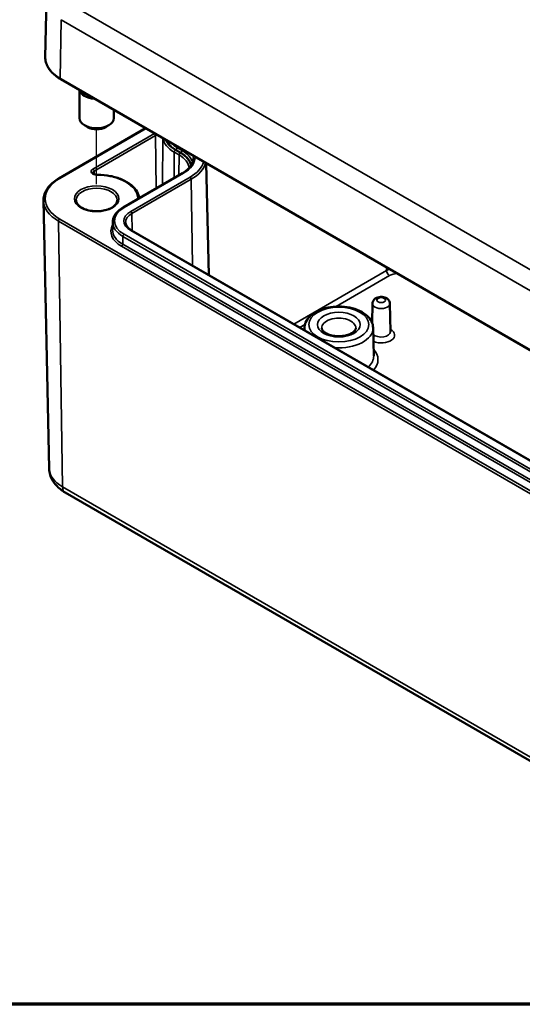
# Model space of a CAD drawing. Units: millimetres. Extents: x 0 to 420, y 0 to 297.
# Drawn here: x 73 to 102, y 10 to 67 of the extents above; entities that cross this region are included whole.
import ezdxf

# ---------------------------------------------------------------- set-up
doc = ezdxf.new("R2010")
doc.units = ezdxf.units.MM
doc.layers.get('0').update_dxf_attribs({"lineweight": 25})
for name, color, linetype, lineweight in [('Positionsveränderungspfad (ISO)', 7, 'Continuous', 25), ('Rahmen (ISO)', 7, 'Continuous', 70), ('Sichtbar (ISO)', 7, 'Continuous', 50), ('Sichtbar schmal (ISO)', 7, 'Continuous', 35)]:
    doc.layers.add(name, color=color, linetype=linetype, lineweight=lineweight)

# ---------------------------------------------------------------- blocks, each defined once
blk = doc.blocks.new('Ränder Standardrahmen')
at = {"layer": 'Rahmen (ISO)', "flags": 128}
blk.add_lwpolyline([(10, 10), (10, 287), (410, 287), (410, 10), (10, 10)], dxfattribs=at)

msp = doc.modelspace()

# ---------------------------------------------------------------- linework, layer by layer
at = {"layer": 'Positionsveränderungspfad (ISO)'}
msp.add_line((77.405, 57.871), (77.405, 61.08), dxfattribs=at)
at = {"layer": 'Sichtbar (ISO)'}
for p, q in [((74.48, 68.689), (74.407, 65.292)), ((75.306, 63.999), (113.49, 41.954)), ((76.405, 63.364), (76.405, 61.717)), ((78.405, 62.21), (78.405, 61.717)), ((75.2, 58.21), (80.266, 61.135)), ((76.875, 61.207), (76.698, 61.309)), ((77.936, 61.207), (78.113, 61.309)), ((83.812, 59.088), (83.952, 52.573)), ((78.954, 56.512), (82.419, 58.513)), ((74.636, 41.275), (74.301, 56.918)), ((78.344, 55.66), (78.334, 55.208)), ((111.371, 36.743), (79.445, 55.175)), ((93.518, 50.906), (93.494, 49.777)), ((94.527, 50.906), (94.562, 49.266)), ((89.543, 49.487), (89.54, 49.347)), ((93.552, 49.487), (93.587, 47.848)), ((75.571, 39.874), (113.861, 17.767))]:
    msp.add_line(p, q, dxfattribs=at)
for centre, major_axis, start_param, end_param in [((77.405, 63.432), (-1, 0), 0.124857, 1.445939), ((77.405, 61.717), (1, 0), 3.141593, 6.283185), ((77.405, 61.513), (0.75, 0), 3.926991, 5.497787)]:
    msp.add_ellipse(centre, major_axis=major_axis, ratio=0.57735, start_param=start_param, end_param=end_param, dxfattribs=at)
for points, knots in [([(74.407, 65.292), (74.405, 65.193), (74.417, 65.095), (74.466, 64.902), (74.505, 64.807), (74.605, 64.624), (74.668, 64.535), (74.815, 64.366), (74.9, 64.286), (75.089, 64.135), (75.193, 64.064), (75.306, 63.999)], [0.7730553, 0.7730553, 0.7730553, 0.7730553, 0.9326035, 0.9326035, 1.0921517, 1.0921517, 1.2516999, 1.2516999, 1.4112481, 1.4112481, 1.5707963, 1.5707963, 1.5707963, 1.5707963]), ([(82.419, 58.513), (82.501, 58.559), (82.575, 58.61), (82.709, 58.716), (82.768, 58.771), (82.87, 58.885), (82.913, 58.944), (82.982, 59.063), (83.007, 59.123), (83.043, 59.244), (83.052, 59.305), (83.053, 59.365)], [0, 0, 0, 0, 0.1546111, 0.1546111, 0.3092221, 0.3092221, 0.4638332, 0.4638332, 0.6184442, 0.6184442, 0.7730553, 0.7730553, 0.7730553, 0.7730553]), ([(74.301, 56.918), (74.299, 57.016), (74.311, 57.114), (74.36, 57.307), (74.398, 57.402), (74.499, 57.586), (74.562, 57.674), (74.709, 57.843), (74.793, 57.923), (74.983, 58.074), (75.087, 58.145), (75.2, 58.21)], [2.3438516, 2.3438516, 2.3438516, 2.3438516, 2.5033998, 2.5033998, 2.662948, 2.662948, 2.8224962, 2.8224962, 2.9820444, 2.9820444, 3.1415927, 3.1415927, 3.1415927, 3.1415927]), ([(77.43, 58.427), (77.403, 58.427), (77.375, 58.429), (77.324, 58.438), (77.3, 58.444), (77.259, 58.46), (77.241, 58.468), (77.214, 58.486), (77.204, 58.495), (77.19, 58.51), (77.187, 58.516), (77.184, 58.524), (77.184, 58.526), (77.184, 58.528)], [0.795399, 0.795399, 0.795399, 0.795399, 1.077101, 1.077101, 1.355202, 1.355202, 1.623516, 1.623516, 1.880419, 1.880419, 2.144287, 2.144287, 2.350024, 2.350024, 2.350024, 2.350024]), ([(79.899, 57.057), (79.883, 57.181), (79.841, 57.302), (79.693, 57.566), (79.571, 57.704), (79.267, 57.949), (79.083, 58.056), (78.673, 58.233), (78.445, 58.302), (77.965, 58.397), (77.713, 58.423), (77.45, 58.426), (77.44, 58.427), (77.43, 58.427)], [0.86043, 0.86043, 0.86043, 0.86043, 1.09888, 1.09888, 1.407711, 1.407711, 1.716541, 1.716541, 2.025371, 2.025371, 2.334201, 2.334201, 2.346194, 2.346194, 2.346194, 2.346194]), ([(78.605, 56.94), (78.605, 56.866), (78.581, 56.79), (78.483, 56.652), (78.419, 56.591), (78.258, 56.482), (78.164, 56.435), (77.952, 56.359), (77.834, 56.33), (77.587, 56.294), (77.458, 56.287), (77.202, 56.296), (77.075, 56.312), (76.837, 56.365), (76.727, 56.402), (76.534, 56.492), (76.452, 56.545), (76.322, 56.659), (76.274, 56.72), (76.218, 56.834), (76.205, 56.887), (76.205, 56.94)], [5.497787, 5.497787, 5.497787, 5.497787, 5.884445, 5.884445, 6.20629, 6.20629, 6.512349, 6.512349, 6.819804, 6.819804, 7.129501, 7.129501, 7.439777, 7.439777, 7.748739, 7.748739, 8.055172, 8.055172, 8.363341, 8.363341, 8.63938, 8.63938, 8.63938, 8.63938]), ([(78.344, 55.66), (78.346, 55.726), (78.356, 55.792), (78.393, 55.92), (78.421, 55.983), (78.49, 56.104), (78.533, 56.162), (78.632, 56.273), (78.688, 56.325), (78.813, 56.424), (78.881, 56.47), (78.954, 56.512)], [2.3685374, 2.3685374, 2.3685374, 2.3685374, 2.5231484, 2.5231484, 2.6777595, 2.6777595, 2.8323706, 2.8323706, 2.9869816, 2.9869816, 3.1415927, 3.1415927, 3.1415927, 3.1415927]), ([(79.445, 55.175), (79.399, 55.202), (79.357, 55.23), (79.283, 55.289), (79.25, 55.319), (79.194, 55.382), (79.171, 55.414), (79.134, 55.478), (79.12, 55.51), (79.102, 55.574), (79.097, 55.605), (79.096, 55.637)], [1.5707963, 1.5707963, 1.5707963, 1.5707963, 1.7254074, 1.7254074, 1.8800184, 1.8800184, 2.0346295, 2.0346295, 2.1892405, 2.1892405, 2.3438516, 2.3438516, 2.3438516, 2.3438516]), ([(94.527, 50.906), (94.526, 50.943), (94.518, 50.981), (94.492, 51.052), (94.473, 51.084), (94.425, 51.146), (94.395, 51.174), (94.321, 51.225), (94.278, 51.246), (94.18, 51.279), (94.126, 51.29), (94.017, 51.297), (93.962, 51.295), (93.853, 51.276), (93.8, 51.26), (93.699, 51.211), (93.651, 51.179), (93.58, 51.098), (93.553, 51.057), (93.525, 50.975), (93.519, 50.941), (93.518, 50.906)], [0.797741, 0.797741, 0.797741, 0.797741, 0.994044, 0.994044, 1.207562, 1.207562, 1.47179, 1.47179, 1.821822, 1.821822, 2.232775, 2.232775, 2.644852, 2.644852, 3.058699, 3.058699, 3.452101, 3.452101, 3.732813, 3.732813, 3.914648, 3.914648, 3.914648, 3.914648]), ([(93.552, 49.487), (93.549, 49.613), (93.517, 49.737), (93.401, 49.977), (93.313, 50.09), (93.08, 50.305), (92.93, 50.402), (92.586, 50.564), (92.391, 50.627), (91.981, 50.711), (91.767, 50.732), (91.34, 50.733), (91.126, 50.712), (90.719, 50.631), (90.525, 50.569), (90.174, 50.408), (90.017, 50.308), (89.764, 50.073), (89.666, 49.94), (89.568, 49.695), (89.546, 49.591), (89.543, 49.487)], [0.797741, 0.797741, 0.797741, 0.797741, 1.057868, 1.057868, 1.34444, 1.34444, 1.673387, 1.673387, 2.014818, 2.014818, 2.353388, 2.353388, 2.690232, 2.690232, 3.028733, 3.028733, 3.370157, 3.370157, 3.698889, 3.698889, 3.914648, 3.914648, 3.914648, 3.914648]), ([(92.543, 49.466), (92.543, 49.436), (92.535, 49.405), (92.489, 49.326), (92.448, 49.279), (92.335, 49.193), (92.27, 49.155), (92.115, 49.089), (92.026, 49.061), (91.833, 49.019), (91.728, 49.006), (91.514, 48.998), (91.405, 49.003), (91.197, 49.03), (91.098, 49.053), (90.92, 49.111), (90.842, 49.147), (90.715, 49.223), (90.666, 49.264), (90.594, 49.342), (90.573, 49.379), (90.555, 49.43), (90.552, 49.448), (90.552, 49.466)], [5.51013, 5.51013, 5.51013, 5.51013, 5.821821, 5.821821, 6.14989, 6.14989, 6.42823, 6.42823, 6.711235, 6.711235, 7.001455, 7.001455, 7.295141, 7.295141, 7.587502, 7.587502, 7.873909, 7.873909, 8.152851, 8.152851, 8.440368, 8.440368, 8.627037, 8.627037, 8.627037, 8.627037]), ([(74.636, 41.275), (74.638, 41.151), (74.658, 41.028), (74.726, 40.794), (74.775, 40.683), (74.893, 40.478), (74.962, 40.384), (75.116, 40.213), (75.2, 40.135), (75.378, 39.994), (75.472, 39.931), (75.571, 39.874)], [3.9393337, 3.9393337, 3.9393337, 3.9393337, 4.0939448, 4.0939448, 4.2485558, 4.2485558, 4.4031669, 4.4031669, 4.5577779, 4.5577779, 4.712389, 4.712389, 4.712389, 4.712389])]:
    msp.add_open_spline(points, degree=3, knots=knots, dxfattribs=at)
at = {"layer": 'Sichtbar schmal (ISO)'}
for p, q in [((114.051, 46.336), (75.867, 68.381)), ((75.285, 64.046), (75.337, 67.474)), ((75.337, 67.474), (113.521, 45.428)), ((113.469, 42.001), (75.285, 64.046)), ((75.25, 58.205), (80.295, 61.118)), ((80.782, 60.828), (77.186, 58.752)), ((77.257, 58.631), (80.853, 60.707)), ((80.853, 60.707), (80.876, 57.621)), ((81.277, 60.552), (81.248, 57.836)), ((82.292, 59.701), (82.009, 59.864)), ((82.038, 59.881), (82.321, 59.717)), ((82.109, 60.002), (82.11, 60.071)), ((82.392, 59.838), (82.109, 60.002)), ((82.392, 59.838), (82.393, 59.907)), ((81.939, 59.742), (81.927, 58.229)), ((81.939, 59.742), (82.222, 59.579)), ((82.222, 59.579), (82.213, 58.393)), ((77.257, 58.631), (77.258, 58.461)), ((79.004, 56.507), (82.469, 58.508)), ((82.86, 58.282), (79.395, 56.282)), ((79.466, 56.161), (82.931, 58.161)), ((82.931, 58.161), (83.006, 53.119)), ((113.54, 33.732), (75.25, 55.839)), ((79.466, 56.161), (79.481, 55.154)), ((75.179, 55.715), (113.469, 33.608)), ((75.179, 55.715), (75.416, 40.206)), ((78.927, 54.368), (78.934, 54.824)), ((78.934, 54.824), (110.86, 36.391)), ((110.93, 36.512), (79.004, 54.945)), ((79.395, 55.17), (111.321, 36.738)), ((78.856, 54.247), (110.782, 35.814)), ((110.853, 35.935), (78.927, 54.368)), ((94.333, 53.013), (94.336, 52.837)), ((94.336, 52.837), (88.916, 49.707)), ((91.385, 50.728), (94.513, 52.534)), ((89.266, 49.505), (89.57, 49.68)), ((113.706, 18.1), (75.416, 40.206))]:
    msp.add_line(p, q, dxfattribs=at)
for centre, major_axis, ratio, start_param, end_param in [((77.405, 65.27), (-2.998, 0), 0.57735, 6.270842, 7.068583), ((75.356, 64.086), (-0.05, -0.0866), 0.57735, 5.480334, 6.283185), ((81.029, 60.686), (-0.349, 0), 0.57735, 5.465746, 5.497787), ((80.782, 60.747), (-0.05, 0.0866), 0.57735, 3.935717, 5.497787), ((81.029, 60.605), (0.249, 0), 0.57735, 1.897498, 2.356194), ((83.54, 60.666), (-2.264, 0), 0.57735, 0.091567, 0.785398), ((83.54, 60.747), (-2.164, 0), 0.57735, 0.230846, 0.785398), ((83.54, 60.747), (-2.123, 0), 0.57735, 0.262605, 0.785398), ((83.54, 60.828), (-2.023, 0), 0.57735, 0.493872, 0.785398), ((82.009, 59.782), (0.05, 0.0866), 0.57735, 0.785398, 2.347468), ((82.038, 59.962), (-0.05, -0.0866), 0.57735, 0.785398, 2.338741), ((82.321, 59.799), (-0.05, -0.0866), 0.57735, 0.785398, 2.338741), ((80.817, 58.929), (2.227, 0), 0.57735, 0.168204, 0.785398), ((82.292, 59.619), (0.05, 0.0866), 0.57735, 0.785398, 2.347468), ((80.817, 58.768), (1.986, 0), 0.57735, 0.035942, 0.785398), ((80.817, 58.849), (2.086, 0), 0.57735, 0.065519, 0.785398), ((80.817, 58.849), (2.127, 0), 0.57735, 0.105413, 0.785398), ((80.817, 59.461), (2.336, 0), 0.57735, 5.497787, 6.288212), ((80.817, 59.381), (2.236, 0), 0.57735, 6.270842, 6.40268), ((77.433, 58.61), (-0.349, 0), 0.57735, 5.497787, 7.843981), ((77.433, 58.529), (-0.249, 0), 0.57735, 5.497787, 6.289356), ((77.186, 58.671), (-0.05, 0.0866), 0.57735, 3.935717, 5.497787), ((80.817, 59.461), (2.889, 0), 0.57735, 5.497787, 6.110126), ((80.817, 59.381), (2.989, 0), 0.57735, 5.497787, 6.126902), ((77.299, 57.022), (-2.898, 0), 0.57735, 5.497787, 7.068583), ((75.25, 58.124), (-0.05, 0.0866), 0.57735, 5.497787, 6.283185), ((77.429, 58.327), (0.0006, 0.1), 0.008165, 0, 0.615503), ((77.405, 57.022), (2.401, 0), 0.57735, 0.016645, 1.560796), ((82.469, 58.426), (-0.05, 0.0866), 0.57735, 5.497787, 6.283185), ((82.86, 58.2), (-0.05, 0.0866), 0.57735, 3.944444, 5.497787), ((77.405, 56.94), (-1.2, 0), 0.57735, 3.141593, 6.283185), ((77.299, 56.939), (-2.998, 0), 0.57735, 0.012343, 0.785398), ((80.155, 57.049), (-0.349, 0), 0.57735, 0.016645, 0.203216), ((79.806, 56.964), (-0.1, -0.0029), 0.816383, 4.14178, 4.688855), ((80.358, 55.726), (-1.914, 0), 0.57735, 5.497787, 7.068583), ((79.004, 56.426), (-0.05, 0.0866), 0.57735, 5.497787, 6.283185), ((75.25, 55.757), (-0.05, -0.0866), 0.57735, 3.926991, 5.51524), ((80.358, 55.726), (-1.361, 0), 0.57735, 5.497787, 7.068583), ((80.358, 55.646), (-1.261, 0), 0.57735, 5.497787, 6.295528), ((79.395, 56.2), (-0.05, 0.0866), 0.57735, 3.944444, 5.497787), ((80.358, 55.114), (-2.123, 0), 0.57735, 5.965412, 7.068583), ((80.358, 55.194), (-2.023, 0), 0.57735, 6.270842, 7.068583), ((80.358, 55.646), (-2.014, 0), 0.57735, 6.270842, 7.068583), ((79.395, 55.089), (0.05, 0.0866), 0.57735, 0, 0.785398), ((79.004, 54.863), (-0.05, -0.0866), 0.57735, 3.926991, 5.480334), ((78.856, 54.328), (-0.05, -0.0866), 0.57735, 0.785398, 2.338741), ((94.995, 52.456), (-0.931, 0), 0.57735, 5.265171, 5.497787), ((94.513, 52.738), (0.125, -0.217), 0.57735, 3.944444, 5.497787), ((94.995, 52.256), (0.681, 0), 0.57735, 1.614454, 2.356194), ((94.022, 50.902), (-0.504, 0), 0.57735, 6.270842, 9.437121), ((91.548, 49.473), (-0.996, 0), 0.57735, 3.12925, 6.295528), ((91.548, 49.473), (-2.004, 0), 0.57735, 6.270842, 6.401238), ((91.548, 49.473), (2.004, 0), 0.57735, 4.594336, 6.295528), ((94.022, 49.262), (0.539, 0), 0.57735, 3.682001, 6.295528), ((94.022, 49.061), (0.789, 0), 0.57735, 4.100092, 7.106563), ((91.548, 47.833), (2.039, 0), 0.57735, 5.712453, 6.295528), ((91.548, 47.632), (2.289, 0), 0.57735, 5.799398, 6.763053), ((77.299, 41.294), (-2.664, 0), 0.57735, 0.012343, 0.785398), ((75.946, 40.523), (-0.375, -0.65), 0.57735, 5.51524, 6.283185)]:
    msp.add_ellipse(centre, major_axis=major_axis, ratio=ratio, start_param=start_param, end_param=end_param, dxfattribs=at)
for centre, major_axis in [((77.405, 57.022), (1.3, 0)), ((94.022, 51.103), (0.254, 0)), ((91.548, 49.674), (1.754, 0)), ((91.548, 49.674), (1.246, 0))]:
    msp.add_ellipse(centre, major_axis=major_axis, ratio=0.57735, dxfattribs=at)

# ---------------------------------------------------------------- block references
msp.add_blockref('Ränder Standardrahmen', (0, 0))

doc.saveas('drawing.dxf')
